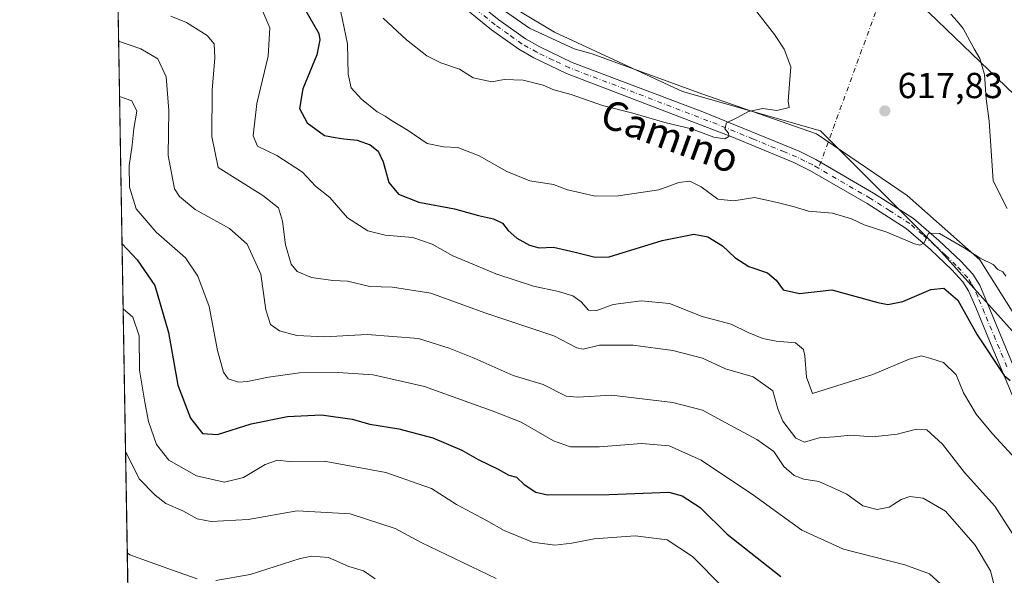
# Model space of a CAD drawing. Units: metres. Extents: x 617957 to 621416, y 4713241 to 4715613.
# Drawn here: x 617957 to 618229, y 4713793 to 4713947 of the extents above; entities that cross this region are included whole.
import ezdxf
from ezdxf.enums import TextEntityAlignment as Align

# ---------------------------------------------------------------- set-up
doc = ezdxf.new("R2010")
doc.units = ezdxf.units.M
doc.header["$MEASUREMENT"] = 0
doc.linetypes.add('DGN Style 4', pattern=[2.6384748266838614, 1.318413404963828, -0.6592067024819142, 0.001648016756204785, -0.6592067024819142])
for name, color, linetype, lineweight in [('Arbolado forestal CxS', 92, 'Continuous', 0), ('Camino eje virtual', 6, 'DGN Style 4', 0), ('Comarca CxS', 21, 'Continuous', 0), ('Comunidad Autónoma CxS', 142, 'Continuous', 0), ('Corriente natural lineal', 142, 'Continuous', 13), ('Cultivos herbáceos CxS', 92, 'Continuous', 0), ('Curva de nivel maestra', 30, 'Continuous', 30), ('Curva de nivel normal', 30, 'Continuous', 0), ('Espacio natural protegido CxS', 121, 'Continuous', 0), ('Municipio CxS', 4, 'Continuous', 0), ('Pista no pavimentada Cxs', 111, 'Continuous', 0), ('Pista no pavimentada eje', 91, 'DGN Style 4', 0), ('Provincia CxS', 1, 'Continuous', 0), ('Punto de cota en terreno', 7, 'Continuous', 0), ('Rótulo de punto de cota en terreno', 7, 'Continuous', 0), ('Texto cartográfico', 7, 'Continuous', 0)]:
    doc.layers.add(name, color=color, linetype=linetype, lineweight=lineweight)
doc.styles.add('Style-Arial', font='txt')

# ---------------------------------------------------------------- blocks, each defined once
blk = doc.blocks.new('*U13')
at = {"layer": 'Arbolado forestal CxS', "color": 92, "linetype": 'Continuous', "lineweight": 0}
blk.add_polyline3d([(617987.7233999996, 4713739.112700001, 680.892200000002), (617982.8836000003, 4714024.3599, 610.0898000000016), (618012.2390999999, 4714008.8123, 607.1762000000017), (618064.0148999998, 4713967.9155, 609.8200999999972), (618104.8892999999, 4713943.376499999, 611.874299999996), (618140.3147, 4713927.017700001, 614.0853000000062), (618178.4643000001, 4713916.1117, 616.0424999999959), (618211.1646999996, 4713883.394099999, 620.5665000000008), (618235.6895000003, 4713856.1293, 623.2488000000012), (618265.6630999995, 4713796.146500001, 626.7688999999956), (618258.7669000002, 4713762.6337, 630.9710999999952)], dxfattribs=at)
blk = doc.blocks.new('5PATER')
at = {"layer": 'Punto de cota en terreno', "linetype": 'Continuous', "lineweight": 0}
h = blk.add_hatch(color=51, dxfattribs=at)
edge = h.paths.add_edge_path()
edge.add_ellipse((0, 0), major_axis=(-0.1095731443231308, -0.1110710700762829), ratio=0.9994222409660322, start_angle=0, end_angle=360)

msp = doc.modelspace()

# ---------------------------------------------------------------- linework, layer by layer
at = {"layer": 'Arbolado forestal CxS', "color": 92, "linetype": 'Continuous', "lineweight": 0, "extrusion": (-0.004086361385471504, 0.2408362884054319, 0.9705571512475311), "elevation": 1133374.95601444, "flags": 128}
msp.add_lwpolyline([(-697867.089180949, -4563955.351058959), (-697867.0891809489, -4564249.293931765)], dxfattribs=at)
at = {"layer": 'Arbolado forestal CxS', "color": 92, "linetype": 'Continuous', "lineweight": 0}
for points in [[(618302.2348999997, 4713787.5777, 628.3822999999975), (618302.3154999996, 4713818.0755, 627.9089999999997), (618298.6936999997, 4713842.1513, 626.1888000000035), (618289.4027000006, 4713862.947100001, 625.4872999999934), (618272.4052999998, 4713887.4121, 624.5788999999932), (618208.4404999996, 4713948.8301, 619.8430999999982), (618165.7673000004, 4713981.726100001, 617.4094000000041), (618149.0065000001, 4713992.045499999, 616.6005000000005), (618138.6924999999, 4714001.0755, 616.5690999999933), (618110.3274999997, 4714008.815500001, 614.9140000000043), (618076.8063000003, 4714013.975500001, 609.7703000000038), (618054.8882999998, 4714025.585300001, 607.6110000000045), (618048.4426999995, 4714043.645300001, 608.6759000000021), (618036.8391000004, 4714070.735099999, 605.943299999999), (618017.5447000006, 4714109.537500001, 600.5647000000026)], [(618302.2348999997, 4713787.5777, 628.3822999999975), (618302.3154999996, 4713818.0755, 627.9089999999997), (618298.6936999997, 4713842.1513, 626.1888000000035), (618289.4027000006, 4713862.947100001, 625.4872999999934), (618272.4052999998, 4713887.4121, 624.5788999999932), (618208.4404999996, 4713948.8301, 619.8430999999982), (618165.7673000004, 4713981.726100001, 617.4094000000041), (618149.0065000001, 4713992.045499999, 616.6005000000005), (618138.6924999999, 4714001.0755, 616.5690999999933), (618110.3274999997, 4714008.815500001, 614.9140000000043), (618076.8063000003, 4714013.975500001, 609.7703000000038), (618054.8882999998, 4714025.585300001, 607.6110000000045), (618048.4426999995, 4714043.645300001, 608.6759000000021), (618036.8391000004, 4714070.735099999, 605.943299999999), (618017.5447000006, 4714109.537500001, 600.5647000000026)], [(617982.8836000003, 4714024.3599, 610.0898000000016), (618012.2390999999, 4714008.8123, 607.1762000000017), (618064.0148999998, 4713967.9155, 609.8200999999972), (618104.8892999999, 4713943.376499999, 611.874299999996), (618140.3147, 4713927.017700001, 614.0853000000062), (618178.4643000001, 4713916.1117, 616.0424999999959), (618211.1646999996, 4713883.394099999, 620.5665000000008), (618235.6895000003, 4713856.1293, 623.2488000000012), (618265.6630999995, 4713796.146500001, 626.7688999999956), (618258.7669000002, 4713762.6337, 630.9710999999952)]]:
    msp.add_polyline3d(points, dxfattribs=at)
at = {"layer": 'Camino eje virtual', "color": 6, "linetype": 'DGN Style 4', "lineweight": 0, "extrusion": (-0.03873822792790141, -0.1061268454379263, 0.9935977266350808), "elevation": -523605.7202081084, "flags": 128}
msp.add_lwpolyline([(-1035646.198216824, 4610507.256685789), (-1035646.198216824, 4610458.282531036)], dxfattribs=at)
at = {"layer": 'Comarca CxS', "color": 21, "linetype": 'Continuous', "lineweight": 0, "flags": 128}
msp.add_lwpolyline([(620454.3821000004, 4713283.085700001), (619113.6142638768, 4713259.972823727), (617996.1800008869, 4713240.709982848), (617978.8787000013, 4714260.395500001), (617956.9300008871, 4715553.979982825), (618667.5335454774, 4715566.24004556), (619393.7284, 4715578.769200001), (621376.0400009133, 4715612.969982823)], dxfattribs=at)
at = {"layer": 'Comunidad Autónoma CxS', "color": 142, "linetype": 'Continuous', "lineweight": 0, "flags": 128}
msp.add_lwpolyline([(619113.6142638768, 4713259.972823727), (617996.1800008869, 4713240.709982848), (617978.8787000013, 4714260.395500001), (617956.9300008871, 4715553.979982825), (618667.5335454774, 4715566.24004556), (619393.7284, 4715578.769200001), (621376.0400009133, 4715612.969982823), (621388.8004782302, 4714882.306315068), (621416.4400009143, 4713299.669982848), (620588.894028956, 4713285.404368391), (620454.4659000007, 4713283.087099999), (620454.3821000004, 4713283.085700001)], close=True, dxfattribs=at)
at = {"layer": 'Corriente natural lineal', "color": 142, "linetype": 'Continuous', "lineweight": 13}
msp.add_polyline3d([(618235.7801000001, 4713859.460100001, 622.5945999999967), (618222.5900999998, 4713880.360099999, 620.7645000000048), (618202.4700999996, 4713898.220100001, 619.0852000000014), (618177.4001000002, 4713915.2601, 616.0378000000055), (618145.6401000004, 4713926.3201, 614.2350000000006), (618115.3400999998, 4713937.4101, 612.6805000000022), (618110.3601000002, 4713938.800100001, 612.3898999999947), (618097.9600999998, 4713944.470100001, 611.8086000000039), (618086.8201000001, 4713952.370100001, 611.2446999999956), (618065.9600999998, 4713970.4001, 609.4763999999996), (618047.1401000004, 4713987.1801, 608.3073000000004), (618021.8201000001, 4714008.440099999, 606.9376000000047), (618017.3601000002, 4714011.860099999, 606.7470999999932), (618000.4600999998, 4714023.530099999, 606.0087000000058), (617991.6901000004, 4714032.200099999, 605.6135000000068), (617988.2701000003, 4714038.940099999, 605.2660000000033), (617986.4700999996, 4714047.9101, 604.7985999999946), (617986.0701000001, 4714061.860099999, 604.0574000000051), (617986.4901000002, 4714081.3301, 602.5237000000052), (617990.0500999996, 4714099.390100001, 601.588499999998), (617994.7500999998, 4714115.630100001, 600.0964999999997)], dxfattribs=at)
at = {"layer": 'Cultivos herbáceos CxS', "color": 92, "linetype": 'Continuous', "lineweight": 0}
for points in [[(618258.7669000002, 4713762.6337, 630.9710999999952), (618265.6630999995, 4713796.146500001, 626.7688999999956), (618235.6895000003, 4713856.1293, 623.2488000000012), (618211.1646999996, 4713883.394099999, 620.5665000000008), (618178.4643000001, 4713916.1117, 616.0424999999959), (618140.3147, 4713927.017700001, 614.0853000000062), (618104.8892999999, 4713943.376499999, 611.874299999996), (618064.0148999998, 4713967.9155, 609.8200999999972), (618012.2390999999, 4714008.8123, 607.1762000000017), (617982.8836000003, 4714024.3599, 610.0898000000016), (617979.6752000004, 4714213.451500001, 595.6330000000017)], [(618017.5447000006, 4714109.537500001, 600.5647000000026), (618036.8391000004, 4714070.735099999, 605.943299999999), (618048.4426999995, 4714043.645300001, 608.6759000000021), (618054.8882999998, 4714025.585300001, 607.6110000000045), (618076.8063000003, 4714013.975500001, 609.7703000000038), (618110.3274999997, 4714008.815500001, 614.9140000000043), (618138.6924999999, 4714001.0755, 616.5690999999933), (618149.0065000001, 4713992.045499999, 616.6005000000005), (618165.7673000004, 4713981.726100001, 617.4094000000041), (618208.4404999996, 4713948.8301, 619.8430999999982), (618272.4052999998, 4713887.4121, 624.5788999999932), (618289.4027000006, 4713862.947100001, 625.4872999999934), (618298.6936999997, 4713842.1513, 626.1888000000035), (618302.3154999996, 4713818.0755, 627.9089999999997), (618302.2348999997, 4713787.5777, 628.3822999999975)], [(618302.2348999997, 4713787.5777, 628.3822999999975), (618302.3154999996, 4713818.0755, 627.9089999999997), (618298.6936999997, 4713842.1513, 626.1888000000035), (618289.4027000006, 4713862.947100001, 625.4872999999934), (618272.4052999998, 4713887.4121, 624.5788999999932), (618208.4404999996, 4713948.8301, 619.8430999999982), (618165.7673000004, 4713981.726100001, 617.4094000000041), (618149.0065000001, 4713992.045499999, 616.6005000000005), (618138.6924999999, 4714001.0755, 616.5690999999933), (618110.3274999997, 4714008.815500001, 614.9140000000043), (618076.8063000003, 4714013.975500001, 609.7703000000038), (618054.8882999998, 4714025.585300001, 607.6110000000045), (618048.4426999995, 4714043.645300001, 608.6759000000021), (618036.8391000004, 4714070.735099999, 605.943299999999), (618017.5447000006, 4714109.537500001, 600.5647000000026)], [(617982.8836000003, 4714024.3599, 610.0898000000016), (618012.2390999999, 4714008.8123, 607.1762000000017), (618064.0148999998, 4713967.9155, 609.8200999999972), (618104.8892999999, 4713943.376499999, 611.874299999996), (618140.3147, 4713927.017700001, 614.0853000000062), (618178.4643000001, 4713916.1117, 616.0424999999959), (618211.1646999996, 4713883.394099999, 620.5665000000008), (618235.6895000003, 4713856.1293, 623.2488000000012), (618265.6630999995, 4713796.146500001, 626.7688999999956), (618258.7669000002, 4713762.6337, 630.9710999999952)]]:
    msp.add_polyline3d(points, dxfattribs=at)
at = {"layer": 'Curva de nivel maestra', "color": 30, "linetype": 'Continuous', "lineweight": 30, "flags": 128}
for points, elevation in [([(618035.6900000004, 4713949.940099999), (618039.6500000004, 4713943.050100001), (618040, 4713941.290100001), (618039.0999999996, 4713937.1501), (618035.2199999997, 4713927.7401), (618034.3200000003, 4713922.2401), (618036.4500000002, 4713918.340100001), (618041.2400000002, 4713914.8301), (618044.2199999997, 4713914.2601), (618046.6500000004, 4713913.9101), (618050.29, 4713913.550100001), (618053.8499999996, 4713912.2301), (618056.1399999997, 4713910.440099999), (618057.4699999997, 4713907.5601), (618059.0199999996, 4713901.8201), (618061.7000000002, 4713898.530099999), (618067.3600000005, 4713896.380100001), (618077.2699999996, 4713894.550100001), (618083.8899999997, 4713892.6501), (618088.0199999996, 4713891.780099999), (618090.4600000001, 4713890.5801), (618092.0899999999, 4713888.520099999), (618094.4800000006, 4713886.4301), (618097.9600000001, 4713884.4801), (618100.6500000004, 4713883.7501), (618104.6399999997, 4713883.860099999), (618110.6399999997, 4713882.550100001), (618116.1500000004, 4713881.110099999), (618119.9800000006, 4713881.2401), (618134.6399999997, 4713885.7601), (618143.4100000003, 4713887.5101), (618147.2699999996, 4713886.7601), (618151.3700000001, 4713884.290100001), (618154.75, 4713881.020099999), (618158.6900000004, 4713878.520099999), (618163.8399999999, 4713876.7601), (618166.25, 4713874.770099999), (618168.1399999997, 4713872.0601), (618172.6699999999, 4713871.040100001), (618181.5999999996, 4713872.0601), (618194.3099999996, 4713868.600099999), (618197.0800000001, 4713868.0701), (618201.2999999998, 4713868.9001), (618208.9699999997, 4713872.1801), (618212.6399999997, 4713872.550100001), (618216.4500000002, 4713869.2301), (618221.8499999996, 4713859.6601), (618229.2699999996, 4713848.380100001), (618231, 4713847.030099999)], 625), ([(617985.2504000004, 4713884.866800001), (617989.4500000002, 4713880.420100001), (617994.3499999996, 4713873.3101), (617998.0899999999, 4713860.300100001), (618000.7100000001, 4713845.7401), (618004.2000000002, 4713836.550100001), (618007.4600000001, 4713832.290100001), (618011.6600000003, 4713832.030099999), (618021.0099999999, 4713834.970100001), (618031.0199999996, 4713837.0701), (618040.4299999997, 4713837.5101), (618048.9400000004, 4713836.3301), (618053.7800000003, 4713834.940099999), (618061.79, 4713833.620100001), (618071.1900000004, 4713831.170100001), (618079.2699999996, 4713827.7301), (618083.7800000003, 4713825.100099999), (618089.2999999998, 4713822.460100001), (618092.2999999998, 4713820.790100001), (618094.3899999997, 4713820.280099999), (618096.4600000001, 4713818.200099999), (618099.7000000002, 4713816.0801), (618102.9800000006, 4713815.3201), (618119.9900000002, 4713815.460100001), (618136.54, 4713816.0601), (618140.2199999997, 4713815.120100001), (618145.1699999999, 4713811.8101), (618152.6500000004, 4713804.4901), (618167.4900000002, 4713792.710100001)], 649.9999999999999)]:
    msp.add_lwpolyline(points, dxfattribs=dict(at, elevation=elevation))
at = {"layer": 'Curva de nivel normal', "color": 30, "linetype": 'Continuous', "lineweight": 0, "flags": 128}
for points, elevation in [([(618023.6399999997, 4713950.390100001), (618026.1799999997, 4713944.610099999), (618025.6399999997, 4713936.800100001), (618022.5, 4713923.640100001), (618021.4900000002, 4713914.720100001), (618022.7000000002, 4713911.840100001), (618028.0899999999, 4713909.2401), (618035.1900000004, 4713904.670100001), (618038.7400000002, 4713900.800100001), (618042.75, 4713897.640100001), (618047.6299999999, 4713892.050100001), (618053.2400000002, 4713888.390100001), (618058.04, 4713887.190099999), (618065.7199999997, 4713886.540100001), (618071.0599999996, 4713884.700099999), (618076.7400000002, 4713881.5101), (618083.4100000003, 4713878.7501), (618088.6699999999, 4713876.5001), (618099.0499999998, 4713873.0801), (618105.9699999997, 4713871.600099999), (618109.9500000002, 4713870.4101), (618112.2999999998, 4713868.770099999), (618114.3099999996, 4713866.470100001), (618116.6399999997, 4713866.390100001), (618121.1100000005, 4713868.020099999), (618128.8399999999, 4713869.0701), (618136.7199999997, 4713868.3201), (618145.7800000003, 4713864.720100001), (618153.7800000003, 4713862.550100001), (618158.4500000002, 4713860.280099999), (618162.5599999996, 4713858.630100001), (618166.2599999999, 4713857.9001), (618171.6100000005, 4713857.380100001), (618173.75, 4713855.600099999), (618174.1299999999, 4713853.840100001), (618174.6200000001, 4713847.9101), (618176.3099999996, 4713843.440099999), (618192.9800000006, 4713848.640100001), (618202.9699999997, 4713852.880100001), (618206.3799999999, 4713853.780099999), (618208.9900000002, 4713853.090100001), (618212.5, 4713852.020099999), (618216.0199999996, 4713848.530099999), (618218.0599999996, 4713843.5701), (618221.5300000003, 4713837.710100001), (618226.0499999998, 4713832.2301), (618231.4699999997, 4713826.360099999)], 630), ([(618158.3099999996, 4713952.470100001), (618165.75, 4713942.7401), (618168.3899999997, 4713938.690099999), (618170.25, 4713933.790100001), (618169.6900000004, 4713926.6801), (618169.5700000003, 4713924.3101), (618169.79, 4713922.600099999), (618166.4400000004, 4713921.7301), (618162.5199999996, 4713922.3201), (618158.5499999998, 4713921.4301), (618155.3399999999, 4713919.7301), (618152.5099999999, 4713918.3201), (618152, 4713916.630100001), (618153, 4713915.440099999), (618153.1299999999, 4713914.5001), (618152.04, 4713913.860099999), (618149.0099999999, 4713914.370100001), (618142.8200000003, 4713916.6501), (618135.4100000003, 4713918.390100001), (618126.5899999999, 4713921.0001), (618118.1299999999, 4713923.100099999), (618109.5199999996, 4713926.1601), (618104.7199999997, 4713927.460100001), (618101.75, 4713928.720100001), (618096.2599999999, 4713930.100099999), (618090.9600000001, 4713930.3101), (618087.5599999996, 4713929.670100001), (618082.4299999997, 4713930.7601), (618078.6100000005, 4713933.190099999), (618073.4199999999, 4713934.9101), (618069.6100000005, 4713936.8301), (618063.9600000001, 4713941.300100001), (618057.5, 4713947.2401)], 615.0000000000001), ([(617998.7800000003, 4713947.850099999), (618003.0599999996, 4713946.100099999), (618008.7699999996, 4713942.4901), (618010.7199999997, 4713940.190099999), (618010.9199999999, 4713936.3201), (618010.2000000002, 4713927.350099999), (618010.0700000003, 4713914.5601), (618011.7999999998, 4713905.950099999), (618024.2199999997, 4713898.2401), (618028.5199999996, 4713894.8201), (618029.6399999997, 4713891.130100001), (618030.4299999997, 4713884.5801), (618032.0700000003, 4713879.220100001), (618033.7300000006, 4713877.210100001), (618037.6399999997, 4713875.460100001), (618043.5300000003, 4713874.6801), (618047.6600000003, 4713874.4801), (618053.8399999999, 4713872.9901), (618060.0499999998, 4713872.790100001), (618070.6600000003, 4713871.190099999), (618085.6100000005, 4713865.720100001), (618104.7300000006, 4713859.3201), (618111.04, 4713856.040100001), (618112.8200000003, 4713855.700099999), (618117.3099999996, 4713856.800100001), (618126.6399999997, 4713856.7301), (618137.6399999997, 4713855.2601), (618145.8700000001, 4713853.140100001), (618152.2100000001, 4713850.210100001), (618159.8600000005, 4713848.040100001), (618165.3200000003, 4713844.1501), (618166.7199999997, 4713839.1501), (618168.0800000001, 4713835.7401), (618171.6600000003, 4713831.030099999), (618174.0099999999, 4713829.940099999), (618178.1500000004, 4713831.100099999), (618182.3099999996, 4713831.390100001), (618186.75, 4713831.8301), (618193, 4713831.450099999), (618199.6500000004, 4713832.1601), (618205, 4713833.520099999), (618207.8700000001, 4713833.380100001), (618212.2100000001, 4713829.340100001), (618218.2999999998, 4713821.5001), (618226.6900000004, 4713812.200099999), (618235.6200000001, 4713798.270099999)], 635), ([(618045.8200000003, 4713949.040100001), (618047.6399999997, 4713940.200099999), (618047.7800000003, 4713931.7501), (618048.6500000004, 4713928.030099999), (618051.4600000001, 4713924.880100001), (618055.8499999996, 4713921.3301), (618058.0099999999, 4713920.1601), (618059.7800000003, 4713918.9301), (618064.4100000003, 4713916.220100001), (618069.6399999997, 4713912.630100001), (618074.1399999997, 4713911.630100001), (618078.1799999997, 4713911.4901), (618084.0499999998, 4713909.200099999), (618091.7199999997, 4713904.870100001), (618098.0999999996, 4713902.2501), (618104.6100000005, 4713901.270099999), (618108.4900000002, 4713899.780099999), (618112.1799999997, 4713898.940099999), (618116.1399999997, 4713897.9801), (618122.5199999996, 4713898.090100001), (618129.4400000004, 4713899.090100001), (618133.7800000003, 4713899.7501), (618139.2999999998, 4713901.790100001), (618142.3600000005, 4713902.1801), (618145.4600000001, 4713900.610099999), (618150.0800000001, 4713897.200099999), (618154.54, 4713896.700099999), (618160.2400000002, 4713897.670100001), (618166.1100000005, 4713896.380100001), (618170.8899999997, 4713895.1801), (618175.1200000001, 4713893.860099999), (618181.8399999999, 4713893.280099999), (618187.0199999996, 4713891.700099999), (618190.5599999996, 4713890.050100001), (618196.8499999996, 4713888.0101), (618204.5, 4713884.840100001), (618205.9199999999, 4713884.4301), (618207.1799999997, 4713885.0601), (618208.3499999996, 4713887.8201), (618211.4199999999, 4713887.6601), (618218.2400000002, 4713883.7601), (618222.6799999997, 4713880.860099999), (618226.25, 4713879.0801), (618227.5700000003, 4713877.7401), (618228.9199999999, 4713877.090100001), (618229.7400000002, 4713875.9101)], 619.9999999999999), ([(618230.0899999999, 4713894.590100001), (618226.29, 4713902.220100001), (618225.6600000003, 4713910.530099999), (618225.1500000004, 4713918.7601), (618224.3200000003, 4713924.920100001), (618223.8200000003, 4713931.6801), (618222.5800000001, 4713936.0801), (618220.9600000001, 4713938.800100001), (618217.9400000004, 4713944.440099999), (618216.2999999998, 4713946.470100001), (618214.5800000001, 4713948.420100001)], 619.9999999999999), ([(617984.2986000003, 4713940.9617), (617990.4600000001, 4713938.780099999), (617995.1600000003, 4713936.0001), (617997.4299999997, 4713931.0601), (617998.1900000004, 4713921.700099999), (617998.04, 4713909.280099999), (617999.79, 4713900.040100001), (618001.1200000001, 4713897.9001), (618005.5, 4713894.280099999), (618014.9699999997, 4713889.110099999), (618019.8600000005, 4713884.7601), (618023.6200000001, 4713876.420100001), (618024.9900000002, 4713866.5601), (618026.3499999996, 4713862.540100001), (618028.7800000003, 4713860.7601), (618033.5999999996, 4713859.470100001), (618041.25, 4713859.040100001), (618053.0999999996, 4713859.770099999), (618067.2999999998, 4713858.600099999), (618075.7300000006, 4713855.9801), (618082.6500000004, 4713853.1601), (618093.4299999997, 4713848.390100001), (618101.7599999999, 4713845.920100001), (618108.1399999997, 4713842.670100001), (618111.3099999996, 4713842.350099999), (618120.6399999997, 4713842.970100001), (618137.5899999999, 4713840.880100001), (618145.8600000005, 4713838.8101), (618152.3099999996, 4713835.290100001), (618160.8700000001, 4713830.670100001), (618165.5599999996, 4713827.380100001), (618168.3700000001, 4713823.1601), (618171.1600000003, 4713820.690099999), (618173.8600000005, 4713819.670100001), (618177.9800000006, 4713819.0101), (618181.5099999999, 4713817.4801), (618185.7999999998, 4713815.5101), (618190.2300000006, 4713812.3301), (618194.1399999997, 4713811.2501), (618197.4500000002, 4713811.9001), (618200.8399999999, 4713814.0601), (618203.1799999997, 4713814.870100001), (618206.9100000003, 4713814.420100001), (618213.0300000003, 4713810.870100001), (618221.2699999996, 4713801.450099999), (618225.4699999997, 4713794.3201), (618227, 4713788.5101)], 640), ([(618213.8799999999, 4713788.7301), (618208.5999999996, 4713793.440099999), (618201.8300000001, 4713796.0101), (618184.8200000003, 4713800.3301), (618173.2999999998, 4713805.600099999), (618159.9299999997, 4713815.280099999), (618145.4800000006, 4713824.9101), (618136.5999999996, 4713828.870100001), (618128.9800000006, 4713829.530099999), (618117.3099999996, 4713828.640100001), (618109.3099999996, 4713828.640100001), (618104.6399999997, 4713830.340100001), (618095.6500000004, 4713835.4801), (618087.6500000004, 4713838.640100001), (618081.1900000004, 4713840.880100001), (618068.9199999999, 4713845.380100001), (618054.6900000004, 4713848.520099999), (618045.0099999999, 4713849.170100001), (618034.3200000003, 4713849.1501), (618025.79, 4713847.950099999), (618019.9100000003, 4713846.710100001), (618017.4400000004, 4713846.5101), (618014.6399999997, 4713847.5001), (618013.3600000005, 4713849.340100001), (618011.6399999997, 4713855.300100001), (618009.3399999999, 4713867.450099999), (618006.2300000006, 4713875.850099999), (618002.7699999996, 4713880.9101), (617994.6900000004, 4713888.0601), (617989.1399999997, 4713894.4801), (617987.3200000003, 4713900.5001), (617987.2199999997, 4713906.470100001), (617988.04, 4713912.140100001), (617988.5199999996, 4713916.7301), (617989.3700000001, 4713921.540100001), (617987.9299999997, 4713924.4001), (617984.5597000001, 4713925.5756)], 645), ([(617985.5565999999, 4713866.817299999), (617988.2599999999, 4713864.5001), (617989.9699999997, 4713859.390100001), (617990.0700000003, 4713849.890100001), (617991.5599999996, 4713841.040100001), (617992.5999999996, 4713835.6601), (617994.7999999998, 4713829.2601), (617998.2000000002, 4713824.9301), (618005.8300000001, 4713820.6501), (618013.5599999996, 4713818.890100001), (618018.8700000001, 4713820.1601), (618024.8799999999, 4713823.770099999), (618028.2100000001, 4713824.9001), (618031.4900000002, 4713824.620100001), (618041.1900000004, 4713824.6501), (618058.2599999999, 4713821.5001), (618070.9000000004, 4713817.0601), (618077.7400000002, 4713812.6501), (618086.1100000005, 4713808.270099999), (618090.9699999997, 4713805.460100001), (618098.7699999996, 4713802.2601), (618104.9400000004, 4713801.440099999), (618109.6699999999, 4713801.970100001), (618115.8399999999, 4713803.200099999), (618127.2100000001, 4713804.020099999), (618136.0499999998, 4713802.9301), (618143.0499999998, 4713798.3201), (618151.3499999996, 4713789.890100001)], 655), ([(618088.75, 4713792.220100001), (618068.0300000003, 4713802.120100001), (618060.7800000003, 4713806.0701), (618048.4000000004, 4713810.120100001), (618033.7199999997, 4713810.880100001), (618020.1399999997, 4713808.540100001), (618009.9000000004, 4713808.0001), (618006, 4713808.7401), (618002.0700000003, 4713810.9101), (617997.3799999999, 4713812.960100001), (617994.4400000004, 4713815.2501), (617989.9699999997, 4713819.780099999), (617986.2253999999, 4713827.400900001)], 659.9999999999999), ([(617986.7018999998, 4713799.320499999), (617987.4000000004, 4713798.780099999), (617998.9600000001, 4713794.550100001), (618006, 4713792.130100001)], 665), ([(618011.1600000003, 4713791.610099999), (618020.6699999999, 4713793.340100001), (618034.4900000002, 4713797.700099999), (618037.7800000003, 4713798.380100001), (618042.3200000003, 4713798.0101), (618048.0099999999, 4713795.5001), (618052.0499999998, 4713794.3101), (618055.2599999999, 4713792.100099999)], 665)]:
    msp.add_lwpolyline(points, dxfattribs=dict(at, elevation=elevation))
at = {"layer": 'Espacio natural protegido CxS', "color": 121, "linetype": 'Continuous', "lineweight": 0, "flags": 128}
msp.add_lwpolyline([(620454.3821000004, 4713283.085700001), (619113.6142638768, 4713259.972823727), (617996.1800008869, 4713240.709982848), (617978.8787000013, 4714260.395500001)], dxfattribs=at)
msp.add_lwpolyline([(620454.3821000004, 4713283.085700001), (619113.6142638768, 4713259.972823727), (617996.1800008869, 4713240.709982848), (617978.8787000013, 4714260.395500001)], dxfattribs=at)
at = {"layer": 'Municipio CxS', "color": 4, "linetype": 'Continuous', "lineweight": 0, "flags": 128}
msp.add_lwpolyline([(620454.3821000004, 4713283.085700001), (619113.6142638768, 4713259.972823727), (617996.1800008869, 4713240.709982848), (617978.8787000013, 4714260.395500001), (617956.9300008871, 4715553.979982825), (618667.5335454774, 4715566.24004556), (619393.7284, 4715578.769200001), (621376.0400009133, 4715612.969982823)], dxfattribs=at)
at = {"layer": 'Pista no pavimentada Cxs', "color": 111, "linetype": 'Continuous', "lineweight": 0}
for points in [[(618081.7500999998, 4713953.090100001, 611.7122999999992), (618089.4901000002, 4713946.800100001, 613.1913000000059), (618096.8701, 4713941.5601, 612.2608000000037), (618100.8000999996, 4713939.350099999, 612.588499999998), (618109.8201000001, 4713935.040100001, 613.8610000000045), (618145.9001000002, 4713921.340100001, 618.5679999999993), (618172.5601000005, 4713910.450099999, 619.3034999999945), (618177.1601, 4713908.170100001, 617.0988999999972), (618193.1801000005, 4713898.870100001, 621.6898999999976), (618204.2200999996, 4713891.800100001, 619.6937000000034), (618211.2100999998, 4713885.7601, 620.6821000000054), (618217.2701000003, 4713880.0701, 621.6440000000002), (618220.6101000002, 4713876.420100001, 622.4535999999935), (618222.5201000003, 4713873.360099999, 622.7146000000066), (618234.9101, 4713843.620100001, 626.9493999999977)], [(618081.7500999998, 4713953.090100001, 611.7122999999992), (618089.4901000002, 4713946.800100001, 613.1913000000059), (618096.8701, 4713941.5601, 612.2608000000037), (618100.8000999996, 4713939.350099999, 612.588499999998), (618109.8201000001, 4713935.040100001, 613.8610000000045), (618145.9001000002, 4713921.340100001, 618.5679999999993), (618172.5601000005, 4713910.450099999, 619.3034999999945), (618177.1601, 4713908.170100001, 617.0988999999972), (618193.1801000005, 4713898.870100001, 621.6898999999976), (618204.2200999996, 4713891.800100001, 619.6937000000034), (618211.2100999998, 4713885.7601, 620.6821000000054), (618217.2701000003, 4713880.0701, 621.6440000000002), (618220.6101000002, 4713876.420100001, 622.4535999999935), (618222.5201000003, 4713873.360099999, 622.7146000000066), (618234.9101, 4713843.620100001, 626.9493999999977)], [(618234.6901000004, 4713835.5801, 628.6592999999993), (618225.2301000003, 4713857.9901, 624.7920000000013), (618221.4200999998, 4713867.190099999, 625.1695999999939), (618219.4600999998, 4713871.780099999, 625.3843000000053), (618217.8701, 4713874.340100001, 624.6964000000007), (618214.8300999999, 4713877.6601, 623.3472000000038), (618208.9101, 4713883.210100001, 621.2353000000003), (618202.1700999998, 4713889.040100001, 620.1150000000052), (618191.3901000004, 4713895.950099999, 619.6970000000001), (618175.5401, 4713905.1501, 617.3917999999976), (618171.1501000002, 4713907.3201, 617.136799999993), (618153.9200999998, 4713914.460100001, 616.0332999999955), (618108.2301000003, 4713931.9901, 615.6068999999989), (618099.2100999998, 4713936.3101, 613.4471000000049), (618095.0301000001, 4713938.6601, 612.6782999999997), (618087.4200999998, 4713944.0701, 614.9309999999969), (618079.5401, 4713950.470100001, 613.2540000000008)], [(618234.6901000004, 4713835.5801, 628.6592999999993), (618225.2301000003, 4713857.9901, 624.7920000000013), (618221.4200999998, 4713867.190099999, 625.1695999999939), (618219.4600999998, 4713871.780099999, 625.3843000000053), (618217.8701, 4713874.340100001, 624.6964000000007), (618214.8300999999, 4713877.6601, 623.3472000000038), (618208.9101, 4713883.210100001, 621.2353000000003), (618202.1700999998, 4713889.040100001, 620.1150000000052), (618191.3901000004, 4713895.950099999, 619.6970000000001), (618175.5401, 4713905.1501, 617.3917999999976), (618171.1501000002, 4713907.3201, 617.136799999993), (618153.9200999998, 4713914.460100001, 616.0332999999955), (618108.2301000003, 4713931.9901, 615.6068999999989), (618099.2100999998, 4713936.3101, 613.4471000000049), (618095.0301000001, 4713938.6601, 612.6782999999997), (618087.4200999998, 4713944.0701, 614.9309999999969), (618079.5401, 4713950.470100001, 613.2540000000008)]]:
    msp.add_polyline3d(points, dxfattribs=at)
at = {"layer": 'Pista no pavimentada eje', "color": 91, "linetype": 'DGN Style 4', "lineweight": 0}
msp.add_polyline3d([(618230.0701000001, 4713850.8051, 625.4026000000014), (618223.8750999998, 4713865.675100001, 623.9438999999984), (618221.9700999996, 4713870.2751, 623.8303000000016), (618220.9901000002, 4713872.5701, 623.943499999994), (618220.1951000001, 4713873.850099999, 623.8481999999931), (618219.2401000002, 4713875.380100001, 623.3908999999985), (618216.0500999996, 4713878.8651, 622.3473999999987), (618213.0201000003, 4713881.710100001, 621.4560999999958), (618210.0601000005, 4713884.485099999, 620.8853999999993), (618206.6901000004, 4713887.4001, 620.1514000000025), (618203.1951000001, 4713890.420100001, 619.8557000000001), (618197.6750999996, 4713893.9551, 619.3751000000047), (618192.2851, 4713897.4101, 619.8858000000037), (618177.9567, 4713905.727299999, 617.2949999999983), (618176.3501000004, 4713906.6601, 617.1450000000041), (618174.1551000001, 4713907.745100001, 617.2629000000015), (618171.8551000003, 4713908.8851, 618.0795999999973), (618168.5225000001, 4713910.246300001, 617.982600000003), (618159.9074999997, 4713913.816299999, 616.0880000000034), (618149.9101, 4713917.9001, 616.3932999999961), (618127.0651000004, 4713926.665100001, 614.4829000000027), (618109.0251000002, 4713933.515100001, 614.5902999999962), (618104.5151000004, 4713935.670100001, 614.054999999993), (618100.0050999997, 4713937.8301, 612.7877000000008), (618095.9501, 4713940.110099999, 612.4498000000021), (618092.1451000003, 4713942.815099999, 612.3506000000052), (618088.4550999999, 4713945.4351, 613.8794999999955), (618080.6451000003, 4713951.780099999, 612.2173999999941)], dxfattribs=at)
at = {"layer": 'Provincia CxS', "color": 1, "linetype": 'Continuous', "lineweight": 0, "flags": 128}
msp.add_lwpolyline([(619113.6142638768, 4713259.972823727), (617996.1800008869, 4713240.709982848), (617978.8787000013, 4714260.395500001), (617956.9300008871, 4715553.979982825), (618667.5335454774, 4715566.24004556), (619393.7284, 4715578.769200001), (621376.0400009133, 4715612.969982823), (621388.8004782302, 4714882.306315068), (621416.4400009143, 4713299.669982848), (620588.894028956, 4713285.404368391), (620454.4659000007, 4713283.087099999), (620454.3821000004, 4713283.085700001)], close=True, dxfattribs=at)

# ---------------------------------------------------------------- block references
at = {"layer": 'Arbolado forestal CxS', "color": 92, "linetype": 'Continuous', "lineweight": 0}
msp.add_blockref('*U13', (0, 0), dxfattribs=at)
at = {"layer": 'Punto de cota en terreno', "color": 7, "linetype": 'Continuous', "lineweight": 0, "xscale": 10, "yscale": 10, "zscale": 10}
msp.add_blockref('5PATER', (618196.2699999996, 4713921.619999999, 617.8300000000017), dxfattribs=at)

# ---------------------------------------------------------------- texts
at = {"layer": 'Rótulo de punto de cota en terreno', "color": 7, "linetype": 'Continuous', "lineweight": 0, "style": 'Style-Arial'}
msp.add_text('617,83', height=7.000000000000002, dxfattribs=at).set_placement((618199.7977999998, 4713925.147800001))
at = {"layer": 'Texto cartográfico', "color": 7, "linetype": 'Continuous', "lineweight": 0, "style": 'Style-Arial'}
msp.add_text('Camino', height=8, rotation=339.9106743025545, dxfattribs=at).set_placement((618136.8590115035, 4713914.649344004), align=Align.MIDDLE_CENTER)

doc.saveas('drawing.dxf')
